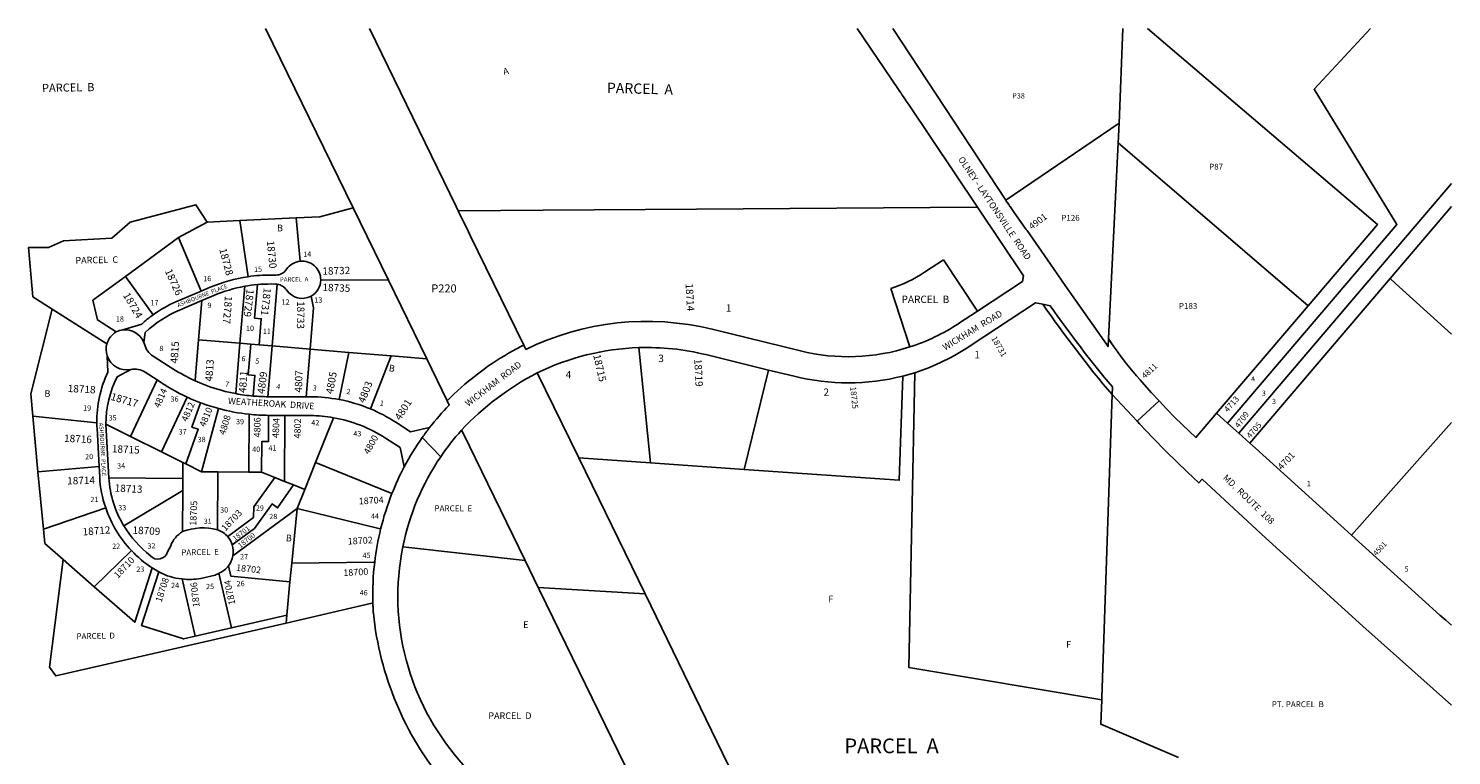
# Model space of a CAD drawing. Units: inches. Extents: x 1279766 to 1285771, y 545424 to 549450.
# Drawn here: x 1281949 to 1285766, y 547501 to 549450 of the extents above; entities that cross this region are included whole.
import ezdxf

# ---------------------------------------------------------------- set-up
doc = ezdxf.new("R2010")
doc.units = ezdxf.units.IN
doc.header["$MEASUREMENT"] = 0
for name, color, linetype in [('Addresses', 5, 'Continuous'), ('Lot-Block-Parcel Text', 6, 'Continuous'), ('Parcel Boundaries', 7, 'Continuous'), ('Street Names', 7, 'Continuous'), ('Street ROW', 5, 'Continuous'), ('Utility ROW', 1, 'Continuous')]:
    doc.layers.add(name, color=color, linetype=linetype)
doc.styles.add('Arial', font='txt')

msp = doc.modelspace()

# ---------------------------------------------------------------- linework, layer by layer
at = {"layer": 'Parcel Boundaries'}
for p, q in [((1282585.4, 549450.1), (1282820, 548969)), ((1284884.2, 549449.8), (1284874.5, 549195.9)), ((1284874.5, 549195.9), (1284570.3, 548989.5)), ((1284871.9, 549143.1), (1284874.5, 549195.9)), ((1284871.9, 549143.1), (1284845.8, 548619.3)), ((1285381.1, 548706.7), (1284871.9, 549143.1)), ((1285765.7, 549034.8), (1285195.1, 548365)), ((1282820, 548969), (1282914.6, 548775)), ((1285600.9, 548779.7), (1285765.7, 548973.1)), ((1282428.6, 548931.2), (1282351.9, 548889.6)), ((1282516.3, 548935.2), (1282428.6, 548931.2)), ((1282516.3, 548935.2), (1282666.8, 548942.1)), ((1282538.3, 548784.7), (1282516.3, 548935.2)), ((1282666.8, 548942.1), (1282678.2, 548826.3)), ((1282351.9, 548889.6), (1282209.5, 548785.4)), ((1282351.9, 548889.6), (1282412.9, 548746.1)), ((1284352.4, 548796.6), (1284403.6, 548830.3)), ((1284403.6, 548830.3), (1284494.3, 548692.4)), ((1282209.5, 548785.4), (1282283.8, 548682.7)), ((1282616.6, 548764.7), (1282602.8, 548599)), ((1282733.2, 548776.2), (1282914.6, 548775)), ((1282914.6, 548775), (1283017.3, 548564.3)), ((1285600.9, 548779.7), (1285224.8, 548338.2)), ((1282529.3, 548758.9), (1282516.5, 548606.3)), ((1284313.1, 548596.4), (1284262.3, 548753.4)), ((1282013.1, 548697.6), (1282159.7, 548604.5)), ((1282405.4, 548615.6), (1282414.2, 548720.5)), ((1285135.6, 548418.7), (1285381.1, 548706.7)), ((1282516.5, 548606.3), (1282405.4, 548615.6)), ((1282545.7, 548603.8), (1282516.5, 548606.3)), ((1282567.7, 548602), (1282545.7, 548603.8)), ((1282602.8, 548599), (1282567.7, 548602)), ((1282591.4, 548463), (1282602.8, 548599)), ((1282602.8, 548599), (1282704.9, 548590.5)), ((1282808.8, 548581.8), (1282704.9, 548590.5)), ((1282808.8, 548581.8), (1282782.2, 548455.4)), ((1282921.9, 548572.3), (1282808.8, 548581.8)), ((1282866.2, 548430.4), (1282921.9, 548572.3)), ((1282921.9, 548572.3), (1283017.3, 548564.3)), ((1283585.9, 548594.5), (1283617.1, 548285.5)), ((1283017.3, 548564.3), (1283072.3, 548451.7)), ((1283869, 548267.9), (1283934.3, 548534.5)), ((1282223.3, 548356.2), (1282294.2, 548508.3)), ((1283424.9, 548299), (1283313.7, 548526.9)), ((1282374.9, 548461.8), (1282306.5, 548314.9)), ((1282459.4, 548431), (1282413.5, 548261.7)), ((1281960.9, 548410.7), (1281974.8, 548261.6)), ((1282132.7, 548392.6), (1281960.9, 548410.7)), ((1282156.8, 548389.3), (1282164.6, 548245.2)), ((1282156.8, 548389.3), (1282223.3, 548356.2)), ((1282540.1, 548260.8), (1282541.2, 548415.9)), ((1282635.6, 548236), (1282636.7, 548412.7)), ((1282767.5, 548406.7), (1282719, 548286.2)), ((1285497.1, 548092.2), (1285765.7, 548393.5)), ((1282223.3, 548356.2), (1282306.5, 548314.9)), ((1282306.5, 548314.9), (1282363.6, 548286.5)), ((1281974.8, 548261.6), (1282138.8, 548276.1)), ((1282363.6, 548286.5), (1282363.4, 548243.9)), ((1282363.6, 548286.5), (1282371.2, 548282.7)), ((1282371.2, 548282.7), (1282413.5, 548261.7)), ((1282690.1, 548214.2), (1282719, 548286.2)), ((1283424.9, 548299), (1283617.1, 548285.5)), ((1283602.8, 547934.2), (1283424.9, 548299)), ((1283617.1, 548285.5), (1283869, 548267.9)), ((1281989.2, 548108.3), (1281974.8, 548261.6)), ((1282164.6, 548245.2), (1282363.4, 548243.9)), ((1282363.4, 548243.9), (1282363.1, 548211.9)), ((1282413.5, 548261.7), (1282457.6, 548261.4)), ((1282456.5, 548106), (1282457.6, 548261.4)), ((1282457.6, 548261.4), (1282540.1, 548260.8)), ((1282540.1, 548260.8), (1282574.4, 548260.6)), ((1282609.7, 548246.4), (1282574.4, 548260.6)), ((1282609.7, 548246.4), (1282635.6, 548236)), ((1282659.9, 548226.3), (1282635.6, 548236)), ((1282363.1, 548211.9), (1282204.9, 548117)), ((1282363.1, 548211.9), (1282362.4, 548101.4)), ((1282659.9, 548226.3), (1282690.1, 548214.2)), ((1282669.7, 548163.6), (1282690.1, 548214.2)), ((1282156.4, 548165), (1281989.2, 548108.3)), ((1282669.7, 548163.6), (1282497.8, 548036)), ((1282655.5, 548016.5), (1282669.7, 548163.6)), ((1282125.7, 547953.4), (1282225.3, 548050.7)), ((1282953.3, 548060.4), (1283281, 548023.8)), ((1282042.1, 548026.6), (1282125.7, 547953.4)), ((1282281.4, 548003.8), (1282299, 547993.2)), ((1282650.7, 547966.7), (1282655.5, 548016.5)), ((1283281, 548023.8), (1283316.1, 547951.8)), ((1282361.1, 547974.5), (1282396.5, 547820.8)), ((1282494, 547843.3), (1282460.2, 547989.8)), ((1282650.7, 547966.7), (1282642.1, 547877.3)), ((1284814.3, 545450), (1283602.8, 547934.2)), ((1282494, 547843.3), (1282642.1, 547877.3)), ((1282642.1, 547877.3), (1282640, 547856.3)), ((1282396.5, 547820.8), (1282494, 547843.3))]:
    msp.add_line(p, q, dxfattribs=at)
for points in [[(1283101.8, 548961.5), (1283096.3, 548972.9), (1282863.5, 549450)], [(1284950.6, 549449.8), (1285566.9, 548924.9), (1285381.1, 548706.7)], [(1285548.8, 549449.8), (1285397.1, 549287), (1285619.3, 548924.7), (1285165.3, 548391.8)], [(1282013.1, 548697.6), (1281961.1, 548730.7), (1281949.3, 548862.5), (1282002.9, 548863.1), (1282043.3, 548880.6), (1282172.7, 548887.6), (1282222.3, 548930.7), (1282398.5, 548977.7), (1282428.6, 548931.2)], [(1282820, 548969), (1282731, 548945.1), (1282666.8, 548942.1)], [(1283101.8, 548961.5), (1283329.3, 548963.1), (1283740.8, 548966), (1284492.3, 548971.4), (1284494.4, 548971.4)], [(1283277.6, 548601), (1283134.9, 548893.6), (1283129.3, 548905), (1283101.8, 548961.5)], [(1282209.5, 548785.4), (1282122.3, 548721.6), (1282134.4, 548669), (1282184.7, 548637.1)], [(1282567.7, 548602), (1282573.6, 548672.1), (1282555.7, 548673.6), (1282563.2, 548763.5)], [(1285765.7, 548630.8), (1285615.8, 548766.3), (1285600.9, 548779.7)], [(1282704.9, 548590.5), (1282714.1, 548701), (1282707.2, 548732.7)], [(1281960.9, 548410.7), (1281955.4, 548470.3), (1282013.1, 548697.6)], [(1282396.2, 548505.6), (1282396.3, 548507.4), (1282405.4, 548615.6)], [(1282516.5, 548606.3), (1282505.2, 548471.9), (1282505.2, 548471.2)], [(1282545.7, 548603.8), (1282538.8, 548521.7), (1282556.7, 548520.2), (1282552.1, 548465.1), (1282552.1, 548464.8)], [(1282704.9, 548590.5), (1282694.2, 548462.9), (1282694.2, 548462.8)], [(1284294.1, 548518.2), (1284284.7, 548238.8), (1283869, 548267.9)], [(1284326.3, 548527.2), (1284310.7, 547736.9), (1284827.7, 547650.2)], [(1284827.7, 547650.2), (1284827.9, 547656.2), (1284855.4, 548468.6)], [(1282410.9, 548446.6), (1282387.7, 548381.7), (1282404.6, 548375.7), (1282371.2, 548282.7)], [(1282574.4, 548260.6), (1282574.9, 548342.7), (1282592.9, 548342.6), (1282593.3, 548413)], [(1283110.6, 548373.2), (1283114.7, 548364.8), (1283281, 548023.8)], [(1282719, 548286.2), (1282923.6, 548203.7), (1282924.1, 548203.4)], [(1282483.7, 548087.8), (1282553.2, 548139.4), (1282553.4, 548168.1), (1282609.7, 548246.4)], [(1282496, 548065.8), (1282555.3, 548109.8), (1282602.9, 548175.4), (1282617.5, 548164.9), (1282659.9, 548226.3)], [(1282893.7, 548108.1), (1282892.5, 548108.4), (1282669.7, 548163.6)], [(1281989.2, 548108.3), (1281992.8, 548069.8), (1282042.1, 548026.6)], [(1282640, 547856.3), (1282022.7, 547714.3), (1282005.9, 547737.7), (1282042.1, 548026.6), (1282042.1, 548026.6)], [(1282125.7, 547953.4), (1282234.4, 547858.3), (1282281.4, 548003.8)], [(1282485.7, 548009.4), (1282492, 547982.1), (1282650.7, 547966.7)], [(1282655.5, 548016.5), (1282875.7, 548019.7), (1282877.7, 548019.7)], [(1282299, 547993.2), (1282252.7, 547849.9), (1282365.3, 547813.6), (1282396.5, 547820.8)], [(1283316.1, 547951.8), (1283319.7, 547944.4), (1283831.8, 546894.4), (1283833.7, 546890.5)], [(1282872.9, 547909.9), (1282870.2, 547909.3), (1282640, 547856.3)], [(1284827.7, 547650.2), (1284825.5, 547584.8), (1285033.9, 547495.5)]]:
    msp.add_lwpolyline(points, dxfattribs=at)
for points in [[(1282678.2, 548826.3, 0.223445), (1282641.7, 548804.5, -0.251313), (1282612.4, 548789), (1282600.8, 548789.1, 0.038054), (1282538.3, 548784.7)], [(1282538.3, 548784.7, 0.06409), (1282437, 548756.3), (1282412.9, 548746.1)], [(1282563.2, 548763.5, -0.024136), (1282600.7, 548765.1), (1282612.2, 548765, -0.031826), (1282616.6, 548764.7)], [(1282616.6, 548764.7, -0.218044), (1282641.3, 548749.2, 0.391917), (1282707.2, 548732.7)], [(1282412.9, 548746.1), (1282344.7, 548717.1, 0.056217), (1282283.8, 548682.7)], [(1282414.2, 548720.5), (1282446.4, 548734.2, -0.055889), (1282529.3, 548758.9)], [(1282414.2, 548720.5), (1282354.1, 548695.1, 0.088201), (1282262.6, 548635.4), (1282258.4, 548609.4)], [(1282283.8, 548682.7, 0.031851), (1282253.2, 548657.5), (1282211.1, 548644.7), (1282202.2, 548641.9)], [(1282160.5, 548572.3), (1282162.3, 548528.9, 0.11323), (1282132.7, 548392.6)], [(1282223.5, 548535.8), (1282187.2, 548516.3, 0.114867), (1282156.8, 548389.3)], [(1282138.8, 548276.1), (1282133.2, 548378.3, -0.011394), (1282132.7, 548392.6)], [(1282138.8, 548276.1), (1282140.3, 548248, 0.073751), (1282156.4, 548165)], [(1282362.4, 548101.4, 0.167547), (1282330.7, 548063.4), (1282322.3, 548046.9, -0.58777), (1282276.3, 548036.4, -0.083156), (1282204.9, 548117)], [(1282460.2, 547989.8, -0.045575), (1282450.1, 547984.9), (1282411.5, 547976, -0.078242), (1282361.1, 547974.5)]]:
    msp.add_lwpolyline(points, format="xyb", dxfattribs=at)
for centre, radius, start, end in [((1282683.1, 548776.5), 50, 359.6162, 95.6296), ((1282598.1, 548377.3), 387.8, 95.1595, 100.2232), ((1282683.1, 548776.5), 50, 298.7802, 359.6095), ((1284147.4, 549108.2), 373, 287.9317, 303.3382), ((1282451.9, 548265.1), 288, 183.9638, 210.9589), ((1282451.9, 548265.1), 312, 198.7144, 223.4219), ((1282416.6, 547959.2), 152.1, 74.7862, 110.8758), ((1282436.8, 548047.2), 62, 40.8627, 71.4701), ((1282436.8, 548047.2), 62, 17.3876, 40.853), ((1282451.9, 548265.1), 312, 223.4169, 236.8699), ((1282436.8, 548047.2), 62, 349.5511, 17.4083), ((1282436.5, 548047.1), 62, 292.4695, 322.5243), ((1282436.9, 548047.6), 62, 321.9821, 349.2184), ((1282375.8, 548135.8), 162, 241.6779, 264.8025)]:
    msp.add_arc(centre, radius, start, end, dxfattribs=at)
at = {"layer": 'Street ROW'}
for p, q in [((1284570.3, 548989.5), (1284267.6, 549449.9)), ((1284618.1, 548787.4), (1284494.4, 548971.4)), ((1284494.3, 548692.4), (1284615, 548771.8)), ((1284615, 548771.8), (1284618.1, 548787.4)), ((1284443.1, 548658.8), (1284494.3, 548692.4)), ((1283782.5, 548643.7), (1284019.5, 548585.7)), ((1283277.6, 548601), (1283283, 548589.8)), ((1284294.1, 548518.2), (1284326.3, 548527.2)), ((1282694.2, 548462.8), (1282591.4, 548463)), ((1284855.4, 548468.6), (1284922.8, 548397.7)), ((1283073.9, 548453.3), (1283072.3, 548451.7)), ((1284922.8, 548397.7), (1284981.7, 548451.5)), ((1282593.3, 548413), (1282636.7, 548412.7)), ((1285165.3, 548391.8), (1285135.6, 548418.7)), ((1283005.3, 548353.5), (1283054.8, 548301.9)), ((1285224.8, 548338.2), (1285195.1, 548365))]:
    msp.add_line(p, q, dxfattribs=at)
for points in [[(1284172.1, 549449.9), (1284282.7, 549286.3, -0.000648), (1284309.3, 549246.8), (1284494.4, 548971.4)], [(1284326.3, 548527.2, 0.069503), (1284477.5, 548601.1), (1284650.2, 548714.7), (1284669.9, 548710.9, 0.02541), (1284855.4, 548468.6)], [(1284669.9, 548710.9), (1284689.5, 548707, 0.022929), (1284856.2, 548489.4), (1284855.4, 548468.6)], [(1282396.2, 548505.6, -0.035715), (1282336.6, 548538), (1282283.6, 548571.7, -0.193299), (1282260.5, 548603.8, 0.026945), (1282258.4, 548609.4)], [(1283585.9, 548594.5, -0.068101), (1283765.9, 548575.7), (1283934.3, 548534.5)], [(1282223.5, 548535.8, -0.193296), (1282262.3, 548528.5), (1282294.2, 548508.3)], [(1283934.3, 548534.5), (1284002.8, 548517.7, 0.121568), (1284294.1, 548518.2)], [(1283110.6, 548373.2), (1283110.6, 548373.3, -0.083283), (1283313.7, 548526.9)], [(1282782.2, 548455.4, 0.044992), (1282706.2, 548462.8), (1282694.2, 548462.8)], [(1283072.3, 548451.7), (1283077.7, 548440.7, 0.02721), (1283025.1, 548380.1), (1282973.6, 548369.1), (1282934.6, 548394.4, 0.045527), (1282866.2, 548430.4)], [(1282636.7, 548412.7), (1282705.5, 548412.3, -0.041605), (1282767.5, 548406.7)], [(1282767.5, 548406.7, -0.100885), (1282906.9, 548351.9), (1282946, 548326.6), (1282957, 548275.1)], [(1282953.3, 548060.4, -0.0991), (1283054.8, 548301.9, -0.03395), (1283110.6, 548373.2)], [(1282957, 548275.1, -0.031256), (1283005.3, 548353.5), (1283005.4, 548353.5, -0.011237), (1283025.1, 548380.1)], [(1283312.9, 547249.5), (1283103.9, 547489.8, -0.233155), (1282953.3, 548060.4)], [(1282872.9, 547909.9, 0.002424), (1282873.2, 547902.7, 0.003988), (1282873.7, 547891.9, 0.003519), (1282874.3, 547882.5, 0.148932), (1283065.5, 547427.2)]]:
    msp.add_lwpolyline(points, format="xyb", dxfattribs=at)
for points in [[(1284845.8, 548619.3), (1284844.7, 548597.3), (1284729.9, 548761.3), (1284689.8, 548818.7), (1284627.2, 548908.1), (1284624.2, 548912.4), (1284597.4, 548950.7), (1284595, 548954.1), (1284582.2, 548972.4), (1284581.6, 548973.2), (1284578.1, 548978.2), (1284577.6, 548978.9), (1284573.7, 548984.6), (1284573.5, 548984.9), (1284571.7, 548987.4), (1284571.6, 548987.5), (1284571.2, 548988.1), (1284570.3, 548989.5)], [(1285135.6, 548418.7), (1285080.3, 548353.7), (1285044.4, 548387.5), (1285023.2, 548408.4), (1285002.2, 548429.8), (1284981.7, 548451.5), (1284961.5, 548473.5), (1284941.8, 548496), (1284930.4, 548508.2), (1284921.1, 548518.7), (1284911.9, 548529.3), (1284903, 548540.1), (1284894.2, 548551), (1284885.6, 548562.1), (1284877.2, 548573.3), (1284869, 548584.7), (1284861, 548596.2), (1284853.2, 548607.8), (1284845.8, 548619.3)], [(1283277.6, 548601), (1283271.6, 548598), (1283259.9, 548592), (1283248.4, 548585.8), (1283237, 548579.4), (1283225.7, 548572.8), (1283214.5, 548566), (1283203.4, 548559), (1283192.5, 548551.8), (1283181.7, 548544.4), (1283171, 548536.8), (1283160.4, 548529.1), (1283150, 548521.1), (1283139.7, 548513), (1283129.6, 548504.7), (1283119.6, 548496.3), (1283109.8, 548487.6), (1283100.1, 548478.8), (1283090.5, 548469.8), (1283073.9, 548453.3)], [(1284922.8, 548397.7), (1284929.3, 548390.6), (1284965, 548352.8), (1285001.3, 548315.6), (1285057.2, 548260.7), (1285087.7, 548231.7), (1285097.3, 548241.8), (1285266.6, 548084.4), (1285527.8, 547847.7), (1285765.6, 547636.2)], [(1285195.1, 548365), (1285180.2, 548378.4), (1285165.3, 548391.8)], [(1285497.1, 548092.2), (1285239.6, 548324.8), (1285224.8, 548338.2)], [(1285765.6, 547850.3), (1285750, 547863.9), (1285734.6, 547877.7), (1285497.1, 548092.2)]]:
    msp.add_lwpolyline(points, dxfattribs=at)
for centre, radius, start, end in [((1283607.1, 547927.6), 737.3, 76.2366, 116.0767), ((1284147.5, 549108.2), 538, 287.9314, 303.3384), ((1282212.7, 548589.7), 55, 120.5546, 164.3251), ((1282208.1, 548587.2), 55, 96.1562, 115.1114), ((1282208.1, 548587.2), 55, 23.7016, 96.1572), ((1282212.7, 548589.7), 55, 164.3319, 198.4821), ((1282212.7, 548589.7), 55, 198.4821, 281.3402), ((1283607.1, 547927.6), 667.3, 91.8243, 116.0851), ((1284147.5, 549108.2), 538, 256.2365, 287.9313), ((1282595.7, 548937.7), 524.7, 234.9293, 245.1205), ((1282592.8, 548938), 475, 245.5454, 259.3689), ((1282595, 548935.9), 522.8, 245.1002, 249.3844), ((1282592.8, 548938), 475, 259.3686, 265.0794), ((1282592.8, 548938), 475, 265.0795, 269.8298), ((1282595.5, 548937.1), 524, 249.3778, 254.9505), ((1282595.7, 548937.4), 524.4, 254.9388, 264.0294), ((1282703.5, 548038.2), 424.6, 67.4633, 79.3232), ((1282595.8, 548937.1), 524.1, 264.0137, 269.728), ((1283609.8, 547932.6), 737.2, 152.3144, 158.4459), ((1283609.8, 547932.6), 737.2, 158.4457, 166.2282), ((1283609.8, 547932.6), 737.2, 166.2281, 173.2116), ((1283609.8, 547932.6), 737.2, 173.212, 181.7614)]:
    msp.add_arc(centre, radius, start, end, dxfattribs=at)
at = {"layer": 'Utility ROW'}
msp.add_lwpolyline([(1283602.8, 547934.2), (1283316.1, 547951.8), (1283316.1, 547951.8)], dxfattribs=at)

# ---------------------------------------------------------------- texts
at = {"layer": 'Addresses', "color": 18, "true_color": 0x000000, "style": 'Arial'}
for s, height, rotation, p in [('4901', 17.75, 37.1847, (1284640.3, 548909.6)), ('18730', 19.72, -84.4808, (1282588.5, 548880.4)), ('18728', 19.72, -75.0827, (1282460.8, 548858.1)), ('18726', 19.72, -65.5393, (1282314.6, 548800)), ('18732', 19.72, 1.6813, (1282737.8, 548789.7)), ('18735', 19.72, -2.1598, (1282737.4, 548746.5)), ('18714', 19.72, -87.0556, (1283711.5, 548766.2)), ('18724', 19.72, -59.5533, (1282202.2, 548734.9)), ('18727', 19.72, -94.2803, (1282476.2, 548733.6)), ('18729', 19.72, -96.2772, (1282534.6, 548752)), ('18731', 19.72, -96.2772, (1282580.6, 548755.5)), ('18733', 19.72, -90.6546, (1282670, 548719.4)), ('4815', 19.72, 86.1499, (1282349.2, 548551.5)), ('18731', 15.78, -60.0895, (1284530.7, 548619.5)), ('18715', 19.72, -77.1406, (1283463.6, 548574.2)), ('4813', 19.72, 86.1499, (1282442.7, 548502.9)), ('18719', 19.72, -87.0556, (1283734.7, 548563.9)), ('4811', 15.78, 42.0891, (1284943.2, 548510.4)), ('4811', 19.72, 86.1499, (1282532.8, 548472.4)), ('4809', 19.72, 82.8144, (1282582.3, 548469.6)), ('4807', 19.72, 88.3549, (1282682.9, 548473.8)), ('4805', 19.72, 79.6415, (1282765.8, 548469.2)), ('4803', 19.72, 68.6159, (1282850.8, 548444.1)), ('18718', 19.72, -3.024, (1282054.2, 548475.6)), ('18717', 19.72, -16.145, (1282168.3, 548454.9)), ('4814', 17.75, 67.0096, (1282301, 548431.2)), ('18725', 15.78, -84.0403, (1284152.9, 548489.1)), ('4713', 15.78, 48.7207, (1285165.8, 548420.1)), ('4812', 17.75, 67.0096, (1282374.8, 548394.3)), ('4810', 17.75, 67.0096, (1282422.6, 548380.2)), ('4801', 19.72, 57.6837, (1282946.6, 548397.9)), ('4709', 15.78, 53.0757, (1285195.1, 548377.6)), ('4808', 17.75, 73.2004, (1282476.6, 548359.1)), ('4806', 17.75, 89.5446, (1282571.3, 548353.8)), ('4804', 17.75, 87.6064, (1282620.6, 548351.8)), ('4802', 17.75, 88.3433, (1282678.8, 548350.7)), ('4705', 15.78, 48.5764, (1285225.9, 548350.1)), ('18716', 19.72, -3.024, (1282044.4, 548342.2)), ('4800', 17.75, 61.2022, (1282862.4, 548306.8)), ('18715', 19.72, -3.024, (1282172.5, 548313.9)), ('4701', 17.75, 47.0214, (1285310.5, 548265.5)), ('18714', 19.72, 1.5699, (1282053.3, 548227.5)), ('18713', 19.72, -3.024, (1282180.1, 548208.7)), ('18704', 17.75, 3.395, (1282835.3, 548173.9)), ('18705', 17.75, 87.8356, (1282399.5, 548116.8)), ('18703', 17.75, 46.5534, (1282477.6, 548101.2)), ('18712', 19.72, 4.1434, (1282095.1, 548091)), ('18709', 19.72, -3.024, (1282227.8, 548095.8)), ('18701', 13.81, 37.0049, (1282503.1, 548075.6)), ('18700', 13.81, 37.8398, (1282517.6, 548056.6)), ('18702', 17.75, 3.395, (1282806, 548066.4)), ('4501', 14.2, 47.3533, (1285564.1, 548035.2)), ('18710', 17.75, 46.5534, (1282189.3, 547974.7)), ('18702', 17.75, -6.0446, (1282505.4, 547996.3)), ('18700', 17.75, 3.395, (1282794.1, 547981.8)), ('18708', 17.75, 72.2502, (1282306, 547910.7)), ('18706', 17.75, 96.4699, (1282408.6, 547899.7)), ('18704', 17.75, 101.5887, (1282504.4, 547906.9))]:
    msp.add_text(s, height=height, rotation=rotation, dxfattribs=at).set_placement(p)
at = {"layer": 'Lot-Block-Parcel Text', "color": 14, "true_color": 0xa80000, "style": 'Arial'}
for s, height, rotation, p in [('A', 17.8, 12.0596, (1283224.3, 549325.6)), ('PARCEL  B', 21.69, 1.0545, (1281985.9, 549279.6)), ('PARCEL  A', 27.61, -1.4516, (1283500.3, 549277.3)), ('B', 17.8, -2.9944, (1282615.6, 548906.8)), ('PARCEL  C', 17.75, 1.0545, (1282075.4, 548819.6)), ('14', 14.2, 1.0545, (1282686.3, 548837.7)), ('15', 14.2, 1.0545, (1282554.4, 548797.4)), ('16', 14.2, 1.0545, (1282418.1, 548772.4)), ('PARCEL  A', 11.83, 1.0545, (1282624, 548771)), ('13', 14.2, 1.0545, (1282716, 548714.9)), ('17', 14.2, 1.0545, (1282276.8, 548707.6)), ('9', 14.2, 1.0545, (1282429.5, 548700.7)), ('12', 14.2, 1.0545, (1282628.3, 548709.4)), ('18', 14.2, 1.0545, (1282183.9, 548664.2)), ('10', 14.2, 1.0545, (1282532.8, 548639.1)), ('11', 14.2, 1.0545, (1282578, 548631.2)), ('6', 14.2, -9.2486, (1282519.7, 548559)), ('5', 14.2, -9.2486, (1282556.7, 548552.5)), ('B', 17.8, -9.2486, (1282914.8, 548531.7)), ('7', 14.2, -9.2486, (1282475.8, 548490.2)), ('4', 14.2, -9.2486, (1282613.1, 548483.7)), ('4', 13.8, 6.825, (1285228.9, 548503.2)), ('B', 17.8, -2.9944, (1281991.7, 548463)), ('36', 14.2, 1.0545, (1282330.4, 548449.5)), ('3', 14.2, -9.2486, (1282710.5, 548479.8)), ('2', 14.2, -9.2486, (1282801.3, 548470.7)), ('19', 14.2, 1.0545, (1282096, 548425.5)), ('1', 14.2, -9.2486, (1282890.8, 548439.6)), ('35', 14.2, 1.0545, (1282164.5, 548399.1)), ('39', 14.2, 1.0545, (1282506.1, 548388.9)), ('42', 14.2, 1.0545, (1282708, 548385.9)), ('37', 14.2, 1.0545, (1282352.1, 548361.5)), ('38', 14.2, 1.0545, (1282403.1, 548340.9)), ('43', 14.2, 1.0545, (1282820.7, 548356.6)), ('20', 14.2, 1.0545, (1282101.4, 548295.3)), ('40', 14.2, 1.0545, (1282549.5, 548314.8)), ('41', 14.2, 1.0545, (1282593, 548318.1)), ('34', 14.2, 1.0545, (1282187.1, 548270.3)), ('21', 14.2, 1.0545, (1282115.5, 548180.3)), ('33', 14.2, 1.0545, (1282190.2, 548158.1)), ('30', 14.2, 1.0545, (1282463.5, 548152.2)), ('29', 14.2, 1.0545, (1282559.3, 548157.5)), ('31', 14.2, 1.0545, (1282419.3, 548121.9)), ('28', 14.2, 1.0545, (1282595.1, 548134.7)), ('44', 14.2, 1.0545, (1282867.9, 548135.5)), ('B', 17.8, -2.9944, (1282639.4, 548075.6)), ('22', 14.2, 1.0545, (1282173.9, 548054.9)), ('32', 14.2, 3.1357, (1282268.8, 548055.4)), ('PARCEL  E', 15.78, 1.0545, (1282359.2, 548037.5)), ('27', 14.2, 1.0545, (1282516.9, 548026.7)), ('45', 14.2, 1.0545, (1282845.4, 548030.2)), ('23', 14.2, 1.0545, (1282238.6, 547993.3)), ('24', 14.2, 1.0545, (1282332, 547949.8)), ('25', 14.2, 1.0545, (1282425.9, 547947)), ('26', 14.2, 1.0545, (1282507.8, 547954.8)), ('46', 14.2, 1.0545, (1282837.7, 547930.1)), ('PARCEL  D', 15.78, 1.0545, (1282078.2, 547812.9))]:
    msp.add_text(s, height=height, rotation=rotation, dxfattribs=at).set_placement(p)
for s, height, p in [('P38', 14.2, (1284587.6, 549262.4)), ('P87', 15.78, (1285115.5, 549071.8)), ('P126', 15.78, (1284719.1, 548934.6)), ('P220', 21.69, (1283029.6, 548742.4)), ('PARCEL  B', 19.72, (1284290.9, 548714.2)), ('1', 19.7, (1283819.7, 548690.8)), ('P183', 15.78, (1285034.5, 548698.4)), ('8', 14.2, (1282300.4, 548585.3)), ('3', 19.7, (1283638.4, 548555.8)), ('1', 19.7, (1284486, 548566)), ('4', 19.7, (1283390.1, 548512.2)), ('2', 19.7, (1284081.4, 548465.4)), ('3', 13.8, (1285257.1, 548465.6)), ('3', 13.8, (1285284.5, 548443.5)), ('1', 13.8, (1285377.7, 548223)), ('PARCEL  E', 15.78, (1283038.3, 548155.8)), ('5', 13.8, (1285639.8, 547994.3)), ('F', 17.8, (1284094.4, 547911.9)), ('E', 17.8, (1283275.9, 547842.9)), ('F', 17.8, (1284732.2, 547790.2)), ('PT. PARCEL  B', 15.778, (1285283.8, 547630.8)), ('PARCEL  D', 17.75, (1283182.6, 547598.9)), ('PARCEL  A', 39.44, (1284137.5, 547507.3))]:
    msp.add_text(s, height=height, dxfattribs=at).set_placement(p)
at = {"layer": 'Street Names', "color": 18, "true_color": 0x000000, "style": 'Arial'}
for s, height, rotation, p in [('OLNEY - LAYTONSVILLE  ROAD', 17.257, -55.9909, (1284441.8, 549099.4)), ('ASHBOURNE  PLACE', 11.094, 21.4152, (1282350.7, 548702.9)), ('WICKHAM  ROAD', 17.257, 31.4221, (1284407.7, 548586.3)), ('WICKHAM  ROAD', 17.257, 37.2492, (1283128.5, 548435.6)), ('WEATHEROAK  DRIVE', 17.257, -3.5738, (1282484.2, 548443.5)), ('ASHBOURNE  PLACE', 11.094, -86.7365, (1282138.7, 548392.9)), ('MD.  ROUTE  108', 17.257, -43.8463, (1285151.3, 548243.9))]:
    msp.add_text(s, height=height, rotation=rotation, dxfattribs=at).set_placement(p)

doc.saveas('drawing.dxf')
